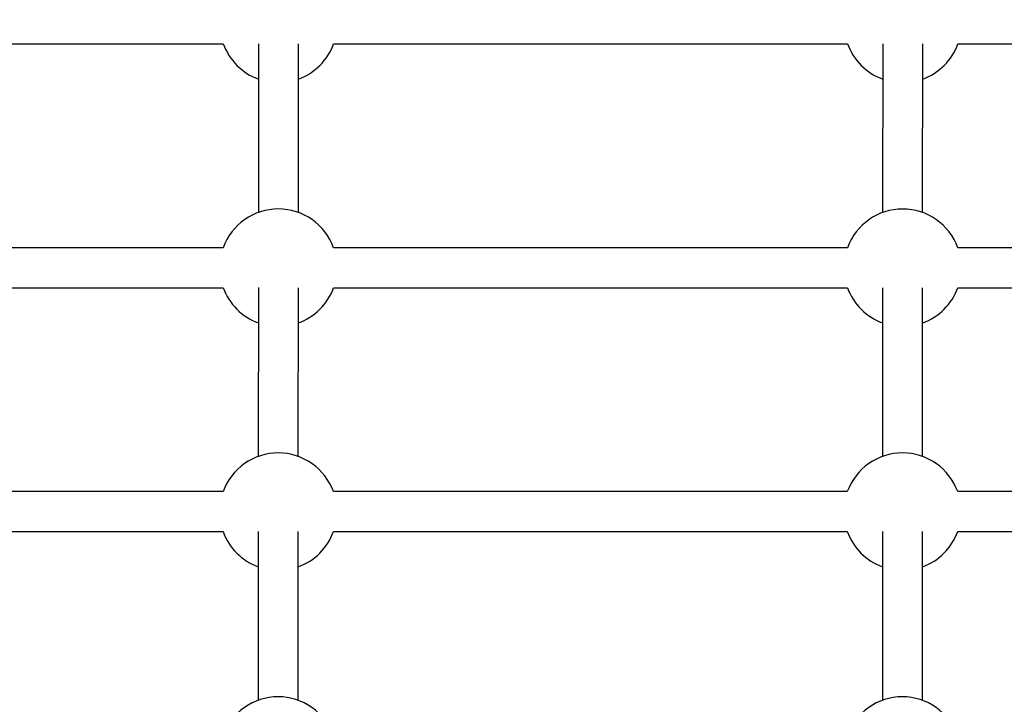
# Model space of a CAD drawing. Units: millimetres. Extents: x 845 to 3695, y 845 to 3695.
# Drawn here: x 2155 to 2353, y 2708 to 2845 of the extents above; entities that cross this region are included whole.
import ezdxf

# ---------------------------------------------------------------- set-up
doc = ezdxf.new("R2010")
doc.units = ezdxf.units.MM
doc.header["$LTSCALE"] = 100

msp = doc.modelspace()

# ---------------------------------------------------------------- linework, layer by layer
at = {"color": 7, "linetype": 'Continuous', "lineweight": 25}
for p, q in [((2120.04, 2840.56), (2196.16, 2840.55)), ((2203.21, 2840.56), (2203.19, 2806.81)), ((2211.19, 2806.8), (2211.21, 2840.56)), ((2218.26, 2840.55), (2321.16, 2840.55)), ((2328.21, 2840.56), (2328.19, 2806.8)), ((2336.19, 2806.8), (2336.21, 2840.55)), ((2343.26, 2840.55), (2419.39, 2840.55)), ((2196.14, 2799.76), (2120.01, 2799.76)), ((2321.14, 2799.75), (2218.24, 2799.76)), ((2419.36, 2799.75), (2343.24, 2799.75)), ((2120.01, 2791.76), (2196.14, 2791.76)), ((2203.19, 2791.77), (2203.17, 2758.01)), ((2211.17, 2758.01), (2211.19, 2791.76)), ((2218.24, 2791.76), (2321.14, 2791.75)), ((2328.19, 2791.76), (2328.17, 2758.01)), ((2336.17, 2758), (2336.19, 2791.76)), ((2343.24, 2791.75), (2419.36, 2791.75)), ((2196.11, 2750.96), (2119.98, 2750.96)), ((2321.11, 2750.96), (2218.21, 2750.96)), ((2419.33, 2750.95), (2343.21, 2750.96)), ((2119.99, 2742.96), (2196.11, 2742.96)), ((2203.16, 2742.97), (2203.14, 2709.21)), ((2211.14, 2709.21), (2211.16, 2742.96)), ((2218.21, 2742.96), (2321.11, 2742.96)), ((2328.16, 2742.96), (2328.14, 2709.21)), ((2336.14, 2709.2), (2336.16, 2742.96)), ((2343.21, 2742.96), (2419.34, 2742.95))]:
    msp.add_line(p, q, dxfattribs=at)
msp.add_circle((2269.77, 2269.77), 1425, dxfattribs=at)
for centre, start, end in [((2207.21, 2844.55), 199.9007, 250.0669), ((2207.21, 2844.55), 289.8725, 340.0951), ((2332.21, 2844.55), 199.9007, 250.0669), ((2332.21, 2844.55), 289.8725, 340.0951), ((2207.19, 2795.76), 19.9007, 160.0951), ((2332.19, 2795.75), 19.9007, 160.0951), ((2207.19, 2795.76), 199.9007, 250.0669), ((2207.19, 2795.76), 289.8725, 340.0951), ((2332.19, 2795.75), 199.9007, 250.0669), ((2332.19, 2795.75), 289.8725, 340.0951), ((2207.16, 2746.96), 19.9007, 160.0951), ((2332.16, 2746.96), 19.9007, 160.0951), ((2207.16, 2746.96), 199.9007, 250.0669), ((2207.16, 2746.96), 289.8725, 340.0951), ((2332.16, 2746.96), 199.9007, 250.0669), ((2332.16, 2746.96), 289.8725, 340.0951), ((2207.14, 2698.16), 19.9007, 160.0951), ((2332.14, 2698.16), 19.9007, 160.0951)]:
    msp.add_arc(centre, 11.75, start, end, dxfattribs=at)

doc.saveas('drawing.dxf')
